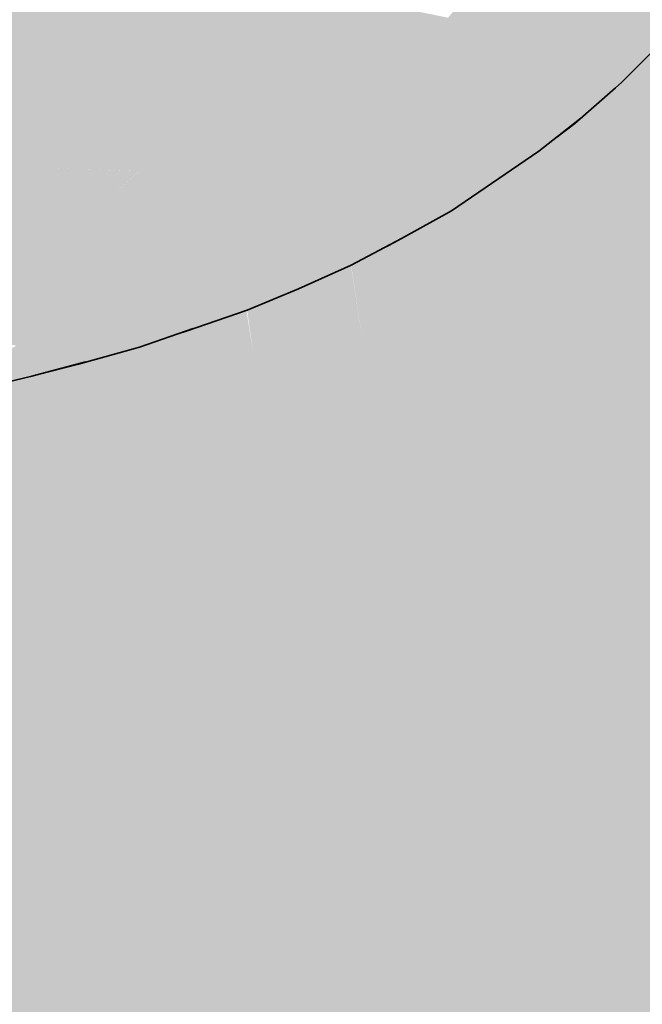
# Model space of a CAD drawing. Units: millimetres. Extents: x 43805 to 59262, y -300 to 4415.
# Drawn here: x 44294 to 44341, y 716 to 790 of the extents above; entities that cross this region are included whole.
import ezdxf

# ---------------------------------------------------------------- set-up
doc = ezdxf.new("R2010")
doc.units = ezdxf.units.MM
doc.header["$MEASUREMENT"] = 0
doc.layers.add('RS2-1_RIBISEIN 2 1.K_1_SA - SANTEHNIKA_Pen_No__201', color=7, linetype='Continuous', lineweight=0, true_color=0xf1ece1)
doc.layers.add('RS2-1_RIBISEIN 2 1.K_1_SA - SANTEHNIKA_Pen_No__8', color=7, linetype='Continuous', lineweight=35, true_color=0xa80f02)

msp = doc.modelspace()

# ---------------------------------------------------------------- hatches: boundary and pattern name
at = {"layer": 'RS2-1_RIBISEIN 2 1.K_1_SA - SANTEHNIKA_Pen_No__201', "linetype": 'Continuous', "lineweight": 0, "true_color": 0xf1ece1}
for points in [[(44338.339, 789.3), (44338.068, 793.8), (44335.628, 790.8)], [(44338.068, 793.8), (44338.339, 789.3), (44340.869, 792.3)], [(44326.592, 790.2), (44330.116, 789.1), (44328.941, 793)], [(44328.941, 793), (44330.116, 789.1), (44332.556, 792)], [(44300.385, 792.6), (44289.541, 789.9), (44298.849, 789.7)], [(44300.385, 792.6), (44298.849, 789.7), (44312.856, 789.2)], [(44314.844, 792), (44300.385, 792.6), (44312.856, 789.2)], [(44318.91, 788.5), (44314.844, 792), (44312.856, 789.2)], [(44321.17, 791.3), (44314.844, 792), (44318.91, 788.5)], [(44330.116, 789.1), (44333.007, 788), (44332.556, 792)], [(44335.628, 790.8), (44332.556, 792), (44333.007, 788)], [(44338.339, 789.3), (44339.874, 787.8), (44340.869, 792.3)], [(44342.586, 790.8), (44340.869, 792.3), (44339.874, 787.8)], [(44324.242, 787.4), (44321.17, 791.3), (44318.91, 788.5)], [(44326.592, 790.2), (44321.17, 791.3), (44324.242, 787.4)], [(44335.537, 786.5), (44335.628, 790.8), (44333.007, 788)], [(44338.339, 789.3), (44335.628, 790.8), (44335.537, 786.5)], [(44340.236, 787.1), (44342.586, 790.8), (44339.874, 787.8)], [(44343.037, 790), (44342.586, 790.8), (44340.236, 787.1)], [(44298.849, 789.7), (44289.541, 789.9), (44287.733, 786.5)], [(44298.849, 789.7), (44287.733, 786.5), (44295.415, 784.4)], [(44298.849, 789.7), (44295.415, 784.4), (44308.518, 783.9)], [(44312.856, 789.2), (44298.849, 789.7), (44308.518, 783.9)], [(44324.242, 787.4), (44327.585, 786.4), (44326.592, 790.2)], [(44326.592, 790.2), (44327.585, 786.4), (44330.116, 789.1)], [(44340.326, 786.5), (44343.037, 790), (44340.236, 787.1)], [(44343.127, 789.4), (44343.037, 790), (44340.326, 786.5)], [(44314.211, 783.2), (44312.856, 789.2), (44308.518, 783.9)], [(44318.91, 788.5), (44312.856, 789.2), (44314.211, 783.2)], [(44330.296, 785.3), (44330.116, 789.1), (44327.585, 786.4)], [(44333.007, 788), (44330.116, 789.1), (44330.296, 785.3)], [(44338.339, 789.3), (44335.537, 786.5), (44336.982, 785.1)], [(44336.982, 785.1), (44339.874, 787.8), (44338.339, 789.3)], [(44340.326, 786.5), (44339.692, 785.3), (44343.127, 789.4)], [(44343.127, 789.4), (44339.692, 785.3), (44342.584, 788.2)], [(44319, 782.2), (44318.91, 788.5), (44314.211, 783.2)], [(44324.242, 787.4), (44318.91, 788.5), (44319, 782.2)], [(44340.121, 785.73), (44342.758, 765), (44342.837, 788.47), (44342.584, 788.2)], [(44333.007, 788), (44330.296, 785.3), (44332.736, 783.8)], [(44335.537, 786.5), (44333.007, 788), (44332.736, 783.8)], [(44337.253, 784.4), (44339.874, 787.8), (44336.982, 785.1)], [(44340.236, 787.1), (44339.874, 787.8), (44337.253, 784.4)], [(44324.242, 787.4), (44319, 782.2), (44322.073, 781.3)], [(44324.242, 787.4), (44322.073, 781.3), (44327.585, 786.4)], [(44337.343, 783.7), (44340.236, 787.1), (44337.253, 784.4)], [(44340.326, 786.5), (44340.236, 787.1), (44337.343, 783.7)], [(44295.415, 784.4), (44287.733, 786.5), (44285.836, 783.3)], [(44324.603, 780.3), (44327.585, 786.4), (44322.073, 781.3)], [(44330.296, 785.3), (44327.585, 786.4), (44324.603, 780.3)], [(44335.537, 786.5), (44332.736, 783.8), (44334, 782.4)], [(44334, 782.4), (44336.982, 785.1), (44335.537, 786.5)], [(44339.692, 785.3), (44340.326, 786.5), (44336.62, 782.6)], [(44336.62, 782.6), (44340.326, 786.5), (44337.343, 783.7)], [(44326.59, 779), (44330.296, 785.3), (44324.603, 780.3)], [(44326.59, 779), (44332.736, 783.8), (44330.296, 785.3)], [(44335.799, 765), (44342.758, 765), (44340.121, 785.73), (44339.692, 785.3), (44339.24, 784.9), (44336.168, 782.2), (44335.828, 781.942)], [(44334.271, 781.8), (44336.982, 785.1), (44334, 782.4)], [(44337.253, 784.4), (44336.982, 785.1), (44334.271, 781.8)], [(44295.415, 784.4), (44285.836, 783.3), (44293.336, 781.6)], [(44295.415, 784.4), (44293.336, 781.6), (44305.987, 781.2)], [(44295.415, 784.4), (44305.987, 781.2), (44308.518, 783.9)], [(44311.409, 780.5), (44308.518, 783.9), (44305.987, 781.2)], [(44314.211, 783.2), (44308.518, 783.9), (44311.409, 780.5)], [(44326.59, 779), (44327.674, 777.7), (44332.736, 783.8)], [(44327.674, 777.7), (44334, 782.4), (44332.736, 783.8)], [(44336.62, 782.6), (44337.343, 783.7), (44333.457, 780.1)], [(44333.457, 780.1), (44337.343, 783.7), (44334.271, 781.2)], [(44337.343, 783.7), (44337.253, 784.4), (44334.271, 781.2)], [(44334.271, 781.2), (44337.253, 784.4), (44334.271, 781.8)], [(44316.018, 779.6), (44314.211, 783.2), (44311.409, 780.5)], [(44319, 782.2), (44314.211, 783.2), (44316.018, 779.6)], [(44334, 782.4), (44327.674, 777.7), (44327.764, 777.1)], [(44334, 782.4), (44327.764, 777.1), (44334.271, 781.8)], [(44291.077, 779), (44303.267, 778.603), (44293.336, 781.6)], [(44293.336, 781.6), (44303.276, 778.6), (44305.987, 781.2)], [(44319, 782.2), (44316.018, 779.6), (44318.909, 778.7)], [(44318.909, 778.7), (44322.073, 781.3), (44319, 782.2)], [(44334.271, 781.8), (44327.674, 776.6), (44334.271, 781.2)], [(44327.674, 776.6), (44334.271, 781.8), (44327.764, 777.1)], [(44334.817, 781.175), (44333.7, 780.293), (44335.799, 765), (44335.828, 781.942)], [(44308.517, 778), (44305.987, 781.2), (44303.276, 778.6)], [(44308.517, 778), (44311.409, 780.5), (44305.987, 781.2)], [(44321.259, 777.8), (44322.073, 781.3), (44318.909, 778.7)], [(44324.603, 780.3), (44322.073, 781.3), (44321.259, 777.8)], [(44334.271, 781.2), (44326.86, 775.6), (44333.457, 780.1)], [(44326.86, 775.6), (44334.271, 781.2), (44327.674, 776.6)], [(44312.945, 777.1), (44311.409, 780.5), (44308.517, 778)], [(44312.945, 777.1), (44316.018, 779.6), (44311.409, 780.5)], [(44323.156, 776.6), (44324.603, 780.3), (44321.259, 777.8)], [(44326.59, 779), (44324.603, 780.3), (44323.156, 776.6)], [(44328.298, 765), (44335.799, 765), (44333.7, 780.293), (44333.457, 780.1), (44328.317, 776.594)], [(44316.018, 779.6), (44312.945, 777.1), (44315.656, 776.3)], [(44316.018, 779.6), (44315.656, 776.3), (44318.909, 778.7)], [(44291.077, 779), (44288.727, 776.5), (44300.475, 776.1)], [(44291.077, 779), (44300.475, 776.1), (44303.267, 778.6)], [(44303.276, 778.6), (44300.475, 776.1), (44305.535, 775.6)], [(44308.517, 778), (44303.276, 778.6), (44305.535, 775.6)], [(44317.825, 775.4), (44318.909, 778.7), (44315.656, 776.3)], [(44317.825, 775.4), (44321.259, 777.8), (44318.909, 778.7)], [(44326.59, 779), (44323.156, 776.6), (44324.059, 775.4)], [(44326.59, 779), (44324.059, 775.4), (44327.674, 777.7)], [(44309.692, 774.8), (44308.517, 778), (44305.535, 775.6)], [(44312.945, 777.1), (44308.517, 778), (44309.692, 774.8)], [(44319.541, 774.3), (44321.259, 777.8), (44317.825, 775.4)], [(44319.541, 774.3), (44323.156, 776.6), (44321.259, 777.8)], [(44312.945, 777.1), (44309.692, 774.8), (44312.222, 774.1)], [(44312.945, 777.1), (44312.222, 774.1), (44315.656, 776.3)], [(44327.674, 776.6), (44327.764, 777.1), (44323.968, 774.3)], [(44323.968, 774.3), (44327.764, 777.1), (44324.149, 774.8)], [(44324.149, 774.8), (44327.674, 777.7), (44324.059, 775.4)], [(44327.764, 777.1), (44327.674, 777.7), (44324.149, 774.8)], [(44288.727, 776.5), (44286.287, 774.2), (44297.583, 773.9)], [(44300.475, 776.1), (44288.727, 776.5), (44297.583, 773.9)], [(44314.3, 773.3), (44315.656, 776.3), (44312.222, 774.1)], [(44317.825, 775.4), (44315.656, 776.3), (44314.3, 773.3)], [(44323.156, 776.6), (44319.541, 774.3), (44320.354, 773.3)], [(44323.156, 776.6), (44320.354, 773.3), (44324.059, 775.4)], [(44326.86, 775.6), (44327.674, 776.6), (44323.064, 773.5)], [(44323.064, 773.5), (44327.674, 776.6), (44323.968, 774.3)], [(44326.746, 775.537), (44328.298, 765), (44328.317, 776.594), (44326.86, 775.6)], [(44302.372, 773.4), (44300.475, 776.1), (44297.583, 773.9)], [(44305.535, 775.6), (44300.475, 776.1), (44302.372, 773.4)], [(44305.535, 775.6), (44302.372, 773.4), (44306.348, 772.7)], [(44309.692, 774.8), (44305.535, 775.6), (44306.348, 772.7)], [(44320.266, 772.026), (44320.254, 765), (44328.298, 765), (44326.746, 775.537), (44326.317, 775.3), (44323.064, 773.5), (44322.522, 773.2), (44321.983, 772.93)], [(44309.692, 774.8), (44306.348, 772.7), (44308.788, 772)], [(44308.788, 772), (44312.222, 774.1), (44309.692, 774.8)], [(44315.836, 772.3), (44317.825, 775.4), (44314.3, 773.3)], [(44319.541, 774.3), (44317.825, 775.4), (44315.836, 772.3)], [(44320.173, 772.3), (44323.968, 774.3), (44324.149, 774.8)], [(44320.173, 772.3), (44324.149, 774.8), (44320.354, 772.8)], [(44320.354, 772.8), (44324.149, 774.8), (44324.059, 775.4)], [(44320.354, 772.8), (44324.059, 775.4), (44320.354, 773.3)], [(44286.287, 774.2), (44283.756, 772), (44294.6, 771.7)], [(44297.583, 773.9), (44286.287, 774.2), (44294.6, 771.7)], [(44310.595, 771.3), (44312.222, 774.1), (44308.788, 772)], [(44314.3, 773.3), (44312.222, 774.1), (44310.595, 771.3)], [(44319.541, 774.3), (44315.836, 772.3), (44316.558, 771.3)], [(44316.558, 771.3), (44320.354, 773.3), (44319.541, 774.3)], [(44319.269, 771.5), (44323.064, 773.5), (44323.968, 774.3)], [(44319.269, 771.5), (44323.968, 774.3), (44320.173, 772.3)], [(44299.119, 771.3), (44297.583, 773.9), (44294.6, 771.7)], [(44302.372, 773.4), (44297.583, 773.9), (44299.119, 771.3)], [(44302.914, 770.7), (44302.372, 773.4), (44299.119, 771.3)], [(44306.348, 772.7), (44302.372, 773.4), (44302.914, 770.7)], [(44312.131, 770.4), (44314.3, 773.3), (44310.595, 771.3)], [(44315.836, 772.3), (44314.3, 773.3), (44312.131, 770.4)], [(44320.354, 772.8), (44320.354, 773.3), (44316.558, 770.9)], [(44316.558, 770.9), (44320.354, 773.3), (44316.558, 771.3)], [(44306.348, 772.7), (44302.914, 770.7), (44305.173, 770.1)], [(44305.173, 770.1), (44308.788, 772), (44306.348, 772.7)], [(44320.173, 772.3), (44320.354, 772.8), (44316.377, 770.4)], [(44316.377, 770.4), (44320.354, 772.8), (44316.558, 770.9)], [(44283.756, 772), (44291.437, 769.8), (44294.6, 771.7)], [(44306.89, 769.5), (44308.788, 772), (44305.173, 770.1)], [(44310.595, 771.3), (44308.788, 772), (44306.89, 769.5)], [(44315.836, 772.3), (44312.131, 770.4), (44312.672, 769.5)], [(44315.836, 772.3), (44312.672, 769.5), (44316.558, 771.3)], [(44319.269, 771.5), (44320.173, 772.3), (44315.292, 769.7)], [(44315.292, 769.7), (44320.173, 772.3), (44316.377, 770.4)], [(44319.269, 771.5), (44320.254, 765), (44320.266, 772.026)], [(44295.775, 769.4), (44294.6, 771.7), (44291.437, 769.8)], [(44299.119, 771.3), (44294.6, 771.7), (44295.775, 769.4)], [(44299.389, 768.9), (44299.119, 771.3), (44295.775, 769.4)], [(44302.914, 770.7), (44299.119, 771.3), (44299.389, 768.9)], [(44308.245, 768.7), (44310.595, 771.3), (44306.89, 769.5)], [(44312.131, 770.4), (44310.595, 771.3), (44308.245, 768.7)], [(44311.849, 765), (44320.254, 765), (44319.254, 771.494), (44315.292, 769.7), (44311.855, 768.285)], [(44316.558, 770.9), (44316.558, 771.3), (44312.672, 769.1)], [(44312.672, 769.1), (44316.558, 771.3), (44312.672, 769.5)], [(44302.914, 770.7), (44299.389, 768.9), (44301.558, 768.4)], [(44301.558, 768.4), (44305.173, 770.1), (44302.914, 770.7)], [(44312.131, 770.4), (44308.245, 768.7), (44308.786, 767.9)], [(44308.786, 767.9), (44312.672, 769.5), (44312.131, 770.4)], [(44315.292, 769.7), (44316.377, 770.4), (44311.406, 768.1)], [(44311.406, 768.1), (44316.377, 770.4), (44312.401, 768.7)], [(44316.377, 770.4), (44316.558, 770.9), (44312.401, 768.7)], [(44312.401, 768.7), (44316.558, 770.9), (44312.672, 769.1)], [(44295.775, 769.4), (44291.437, 769.8), (44292.341, 767.7)], [(44305.173, 770.1), (44301.558, 768.4), (44303.184, 767.8)], [(44305.173, 770.1), (44303.184, 767.8), (44306.889, 769.5)], [(44295.774, 767.2), (44295.775, 769.4), (44292.341, 767.7)], [(44299.389, 768.9), (44295.775, 769.4), (44295.774, 767.2)], [(44299.389, 768.9), (44295.774, 767.2), (44297.762, 766.8)], [(44297.762, 766.8), (44301.558, 768.4), (44299.389, 768.9)], [(44306.889, 769.5), (44303.184, 767.8), (44304.359, 767.1)], [(44308.245, 768.7), (44306.89, 769.5), (44304.359, 767.1)], [(44312.401, 768.7), (44312.672, 769.1), (44308.424, 767.2)], [(44308.424, 767.2), (44312.672, 769.1), (44308.696, 767.6)], [(44312.672, 769.1), (44312.672, 769.5), (44308.696, 767.6)], [(44308.696, 767.6), (44312.672, 769.5), (44308.786, 767.9)], [(44299.298, 766.3), (44301.558, 768.4), (44297.762, 766.8)], [(44303.184, 767.8), (44301.558, 768.4), (44299.298, 766.3)], [(44303.174, 765.273), (44303.173, 765), (44311.849, 765), (44311.359, 768.084), (44306.797, 766.5), (44306.257, 766.327), (44303.273, 765.3)], [(44304.72, 766.4), (44308.245, 768.7), (44304.359, 767.1)], [(44308.245, 768.7), (44304.72, 766.4), (44308.786, 767.9)], [(44311.406, 768.1), (44312.401, 768.7), (44307.34, 766.7)], [(44307.34, 766.7), (44312.401, 768.7), (44308.424, 767.2)], [(44311.406, 768.1), (44311.849, 765), (44311.855, 768.285)], [(44295.774, 767.2), (44292.341, 767.7), (44292.069, 765.8)], [(44300.382, 765.7), (44303.184, 767.8), (44299.298, 766.3)], [(44300.382, 765.7), (44304.359, 767.1), (44303.184, 767.8)], [(44308.424, 767.2), (44308.696, 767.6), (44304.358, 765.8)], [(44304.358, 765.8), (44308.696, 767.6), (44304.629, 766.1)], [(44308.696, 767.6), (44308.786, 767.9), (44304.629, 766.1)], [(44304.629, 766.1), (44308.786, 767.9), (44304.72, 766.4)], [(44295.774, 767.2), (44292.069, 765.8), (44293.967, 765.4)], [(44295.774, 767.2), (44293.967, 765.4), (44297.762, 766.8)], [(44295.412, 765), (44297.762, 766.8), (44293.967, 765.4)], [(44299.298, 766.3), (44297.762, 766.8), (44295.412, 765)], [(44300.382, 765.7), (44300.743, 765.1), (44304.359, 767.1)], [(44304.359, 767.1), (44300.743, 765.1), (44304.72, 766.4)], [(44307.34, 766.7), (44308.424, 767.2), (44303.273, 765.3)], [(44303.273, 765.3), (44308.424, 767.2), (44304.358, 765.8)], [(44296.406, 764.4), (44299.298, 766.3), (44295.412, 765)], [(44300.382, 765.7), (44299.298, 766.3), (44296.406, 764.4)], [(44304.629, 766.1), (44300.291, 764.6), (44304.358, 765.8)], [(44300.291, 764.6), (44304.629, 766.1), (44300.653, 764.8)], [(44300.653, 764.8), (44304.629, 766.1), (44304.72, 766.4)], [(44300.653, 764.8), (44304.72, 766.4), (44300.743, 765.1)], [(44295.412, 765), (44293.967, 765.4), (44290.171, 763.4)], [(44296.677, 763.9), (44300.382, 765.7), (44296.406, 764.4)], [(44300.743, 765.1), (44296.496, 763.7), (44300.653, 764.8)], [(44296.677, 763.9), (44296.496, 763.7), (44300.743, 765.1)], [(44300.743, 765.1), (44300.382, 765.7), (44296.677, 763.9)], [(44298.664, 764), (44303.273, 765.3), (44299.206, 764.2)], [(44304.358, 765.8), (44299.206, 764.2), (44303.273, 765.3)], [(44299.206, 764.2), (44304.358, 765.8), (44300.291, 764.6)], [(44303.13, 765.26), (44302.209, 765), (44303.173, 765)], [(44290.984, 762.9), (44295.412, 765), (44290.171, 763.4)], [(44296.406, 764.4), (44295.412, 765), (44290.984, 762.9)], [(44291.164, 762.5), (44296.406, 764.4), (44290.984, 762.9)], [(44296.677, 763.9), (44296.406, 764.4), (44291.164, 762.5)], [(44294.522, 762.954), (44303.173, 703.1), (44303.173, 765), (44302.209, 765), (44298.664, 764), (44296.497, 763.467), (44295.139, 763.1)], [(44299.206, 764.2), (44300.291, 764.6), (44295.139, 763.1)], [(44295.139, 763.1), (44300.291, 764.6), (44296.224, 763.5)], [(44300.291, 764.6), (44300.653, 764.8), (44296.224, 763.5)], [(44296.224, 763.5), (44300.653, 764.8), (44296.496, 763.7)], [(44303.173, 703.1), (44311.849, 703.1), (44303.173, 765)], [(44311.849, 765), (44303.173, 765), (44311.849, 703.1)], [(44311.849, 703.1), (44320.164, 703.1), (44311.849, 765)], [(44311.849, 765), (44320.164, 703.1), (44320.254, 765)], [(44320.164, 703.1), (44328.207, 703.1), (44320.254, 765)], [(44320.254, 765), (44328.207, 703.1), (44328.298, 765)], [(44328.298, 765), (44328.207, 703.1), (44335.618, 703.1)], [(44335.799, 765), (44328.298, 765), (44335.618, 703.1)], [(44335.618, 703.1), (44342.578, 703.1), (44335.799, 765)], [(44342.578, 703.1), (44342.758, 765), (44335.799, 765)], [(44296.224, 763.5), (44296.496, 763.7), (44290.712, 762.1)], [(44290.983, 762.3), (44290.712, 762.1), (44296.496, 763.7)], [(44296.677, 763.9), (44290.983, 762.3), (44296.496, 763.7)], [(44290.983, 762.3), (44296.677, 763.9), (44291.164, 762.5)], [(44299.206, 764.2), (44296.497, 763.467), (44298.664, 764)], [(44289.627, 761.8), (44285.598, 761.039), (44294.226, 703.1), (44294.226, 762.885)], [(44295.139, 763.1), (44296.224, 763.5), (44289.627, 761.8)], [(44294.226, 703.1), (44303.173, 703.1), (44294.522, 762.954), (44294.226, 762.885)]]:
    msp.add_hatch(color=254, dxfattribs=at).paths.add_polyline_path(points)

# ---------------------------------------------------------------- linework, layer by layer
at = {"layer": 'RS2-1_RIBISEIN 2 1.K_1_SA - SANTEHNIKA_Pen_No__8', "color": 14, "linetype": 'Continuous', "lineweight": 35, "true_color": 0xa80f02}
for p, q in [((44339.692, 785.3), (44342.584, 788.2)), ((44339.692, 785.3), (44339.24, 784.9)), ((44336.168, 782.2), (44339.24, 784.9)), ((44333.457, 780.1), (44336.62, 782.6)), ((44334.817, 781.175), (44336.168, 782.2)), ((44326.86, 775.6), (44333.457, 780.1)), ((44323.064, 773.5), (44326.86, 775.6)), ((44323.064, 773.5), (44319.269, 771.5)), ((44322.522, 773.2), (44323.064, 773.5)), ((44322.522, 773.2), (44321.983, 772.931)), ((44315.292, 769.7), (44319.269, 771.5)), ((44311.406, 768.1), (44315.292, 769.7)), ((44311.406, 768.1), (44306.797, 766.5)), ((44303.273, 765.3), (44307.34, 766.7)), ((44306.257, 766.327), (44306.797, 766.5)), ((44303.273, 765.3), (44298.664, 764)), ((44295.139, 763.1), (44299.206, 764.2)), ((44296.497, 763.467), (44298.664, 764)), ((44289.627, 761.8), (44295.139, 763.1))]:
    msp.add_line(p, q, dxfattribs=at)

doc.saveas('drawing.dxf')
